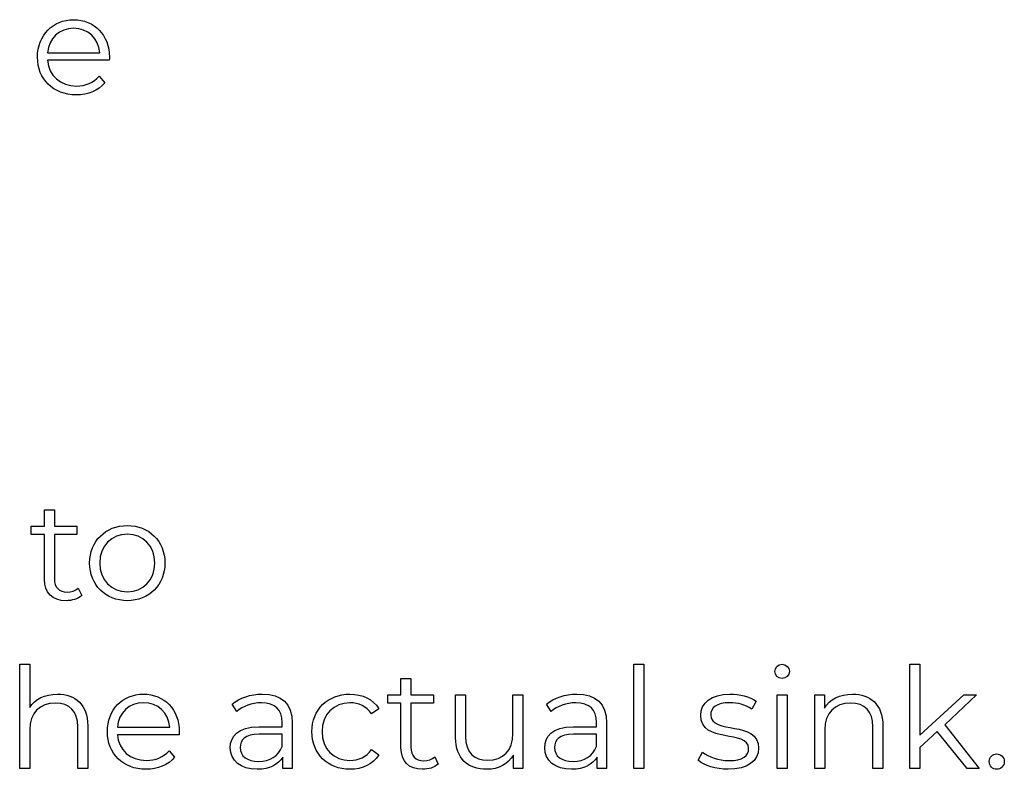
# Model space of a CAD drawing. Units: millimetres. Extents: x -458 to 1110, y 314 to 799.
# Drawn here: x 700 to 759, y 461 to 506 of the extents above; entities that cross this region are included whole.
import ezdxf

# ---------------------------------------------------------------- set-up
doc = ezdxf.new("R2010")
doc.units = ezdxf.units.MM
doc.header["$MEASUREMENT"] = 0
doc.layers.add('layer 1', color=7, linetype='Continuous')

msp = doc.modelspace()

# ---------------------------------------------------------------- linework, layer by layer
at = {"layer": 'layer 1'}
for points, knots in [([(705.284, 503.521), (705.284, 504.856), (704.378, 505.779), (703.127, 505.779), (703.127, 505.779), (701.875, 505.779), (700.952, 504.84), (700.952, 503.521), (700.952, 503.521), (700.952, 502.2), (701.899, 501.253), (703.287, 501.253), (703.287, 501.253), (703.99, 501.253), (704.606, 501.507), (705.004, 501.982), (705.004, 501.982), (705.004, 501.982), (704.666, 502.37), (704.666, 502.37), (704.666, 502.37), (704.328, 501.982), (703.846, 501.788), (703.304, 501.788), (703.304, 501.788), (702.331, 501.788), (701.621, 502.404), (701.554, 503.334), (701.554, 503.334), (701.554, 503.334), (705.275, 503.334), (705.275, 503.334), (705.275, 503.334), (705.275, 503.401), (705.284, 503.471), (705.284, 503.521)], [0, 0, 0, 0, 0.1, 0.1, 0.1, 0.1, 0.2, 0.2, 0.2, 0.2, 0.3, 0.3, 0.3, 0.3, 0.4, 0.4, 0.4, 0.4, 0.5, 0.5, 0.5, 0.5, 0.6, 0.6, 0.6, 0.6, 0.7, 0.7, 0.7, 0.7, 0.8, 0.8, 0.8, 0.8, 1, 1, 1, 1]), ([(703.127, 505.264), (703.997, 505.264), (704.632, 504.655), (704.709, 503.782), (704.709, 503.782), (704.709, 503.782), (701.554, 503.782), (701.554, 503.782), (701.554, 503.782), (701.631, 504.655), (702.264, 505.264), (703.127, 505.264)], [0, 0, 0, 0, 0.25, 0.25, 0.25, 0.25, 0.5, 0.5, 0.5, 0.5, 1, 1, 1, 1]), ([(703.401, 471.552), (703.233, 471.398), (702.986, 471.324), (702.741, 471.324), (702.741, 471.324), (702.243, 471.324), (701.972, 471.612), (701.972, 472.134), (701.972, 472.134), (701.972, 472.134), (701.972, 474.791), (701.972, 474.791), (701.972, 474.791), (701.972, 474.791), (703.326, 474.791), (703.326, 474.791), (703.326, 474.791), (703.326, 474.791), (703.326, 475.299), (703.326, 475.299), (703.326, 475.299), (703.326, 475.299), (701.972, 475.299), (701.972, 475.299), (701.972, 475.299), (701.972, 475.299), (701.972, 476.27), (701.972, 476.27), (701.972, 476.27), (701.972, 476.27), (701.373, 476.27), (701.373, 476.27), (701.373, 476.27), (701.373, 476.27), (701.373, 475.299), (701.373, 475.299), (701.373, 475.299), (701.373, 475.299), (700.577, 475.299), (700.577, 475.299), (700.577, 475.299), (700.577, 475.299), (700.577, 474.791), (700.577, 474.791), (700.577, 474.791), (700.577, 474.791), (701.373, 474.791), (701.373, 474.791), (701.373, 474.791), (701.373, 474.791), (701.373, 472.101), (701.373, 472.101), (701.373, 472.101), (701.373, 471.281), (701.838, 470.806), (702.674, 470.806), (702.674, 470.806), (703.022, 470.806), (703.377, 470.909), (703.612, 471.12), (703.612, 471.12), (703.612, 471.12), (703.401, 471.552), (703.401, 471.552)], [0, 0, 0, 0, 0.058824, 0.058824, 0.058824, 0.058824, 0.117647, 0.117647, 0.117647, 0.117647, 0.176471, 0.176471, 0.176471, 0.176471, 0.235294, 0.235294, 0.235294, 0.235294, 0.294118, 0.294118, 0.294118, 0.294118, 0.352941, 0.352941, 0.352941, 0.352941, 0.411765, 0.411765, 0.411765, 0.411765, 0.470588, 0.470588, 0.470588, 0.470588, 0.529412, 0.529412, 0.529412, 0.529412, 0.588235, 0.588235, 0.588235, 0.588235, 0.647059, 0.647059, 0.647059, 0.647059, 0.705882, 0.705882, 0.705882, 0.705882, 0.764706, 0.764706, 0.764706, 0.764706, 0.823529, 0.823529, 0.823529, 0.823529, 0.882353, 0.882353, 0.882353, 0.882353, 1, 1, 1, 1]), ([(706.361, 470.806), (707.662, 470.806), (708.619, 471.753), (708.619, 473.074), (708.619, 473.074), (708.619, 474.393), (707.662, 475.333), (706.361, 475.333), (706.361, 475.333), (705.057, 475.333), (704.093, 474.393), (704.093, 473.074), (704.093, 473.074), (704.093, 471.753), (705.057, 470.806), (706.361, 470.806)], [0, 0, 0, 0, 0.2, 0.2, 0.2, 0.2, 0.4, 0.4, 0.4, 0.4, 0.6, 0.6, 0.6, 0.6, 1, 1, 1, 1]), ([(706.361, 471.341), (705.414, 471.341), (704.702, 472.034), (704.702, 473.074), (704.702, 473.074), (704.702, 474.115), (705.414, 474.808), (706.361, 474.808), (706.361, 474.808), (707.308, 474.808), (708.01, 474.115), (708.01, 473.074), (708.01, 473.074), (708.01, 472.034), (707.308, 471.341), (706.361, 471.341)], [0, 0, 0, 0, 0.2, 0.2, 0.2, 0.2, 0.4, 0.4, 0.4, 0.4, 0.6, 0.6, 0.6, 0.6, 1, 1, 1, 1]), ([(702.149, 465.184), (701.396, 465.184), (700.811, 464.886), (700.483, 464.371), (700.483, 464.371), (700.483, 464.371), (700.483, 466.977), (700.483, 466.977), (700.483, 466.977), (700.483, 466.977), (699.881, 466.977), (699.881, 466.977), (699.881, 466.977), (699.881, 466.977), (699.881, 460.701), (699.881, 460.701), (699.881, 460.701), (699.881, 460.701), (700.483, 460.701), (700.483, 460.701), (700.483, 460.701), (700.483, 460.701), (700.483, 463.036), (700.483, 463.036), (700.483, 463.036), (700.483, 464.05), (701.082, 464.642), (702.038, 464.642), (702.038, 464.642), (702.885, 464.642), (703.374, 464.16), (703.374, 463.22), (703.374, 463.22), (703.374, 463.22), (703.374, 460.701), (703.374, 460.701), (703.374, 460.701), (703.374, 460.701), (703.976, 460.701), (703.976, 460.701), (703.976, 460.701), (703.976, 460.701), (703.976, 463.28), (703.976, 463.28), (703.976, 463.28), (703.976, 464.558), (703.23, 465.184), (702.149, 465.184)], [0, 0, 0, 0, 0.076923, 0.076923, 0.076923, 0.076923, 0.153846, 0.153846, 0.153846, 0.153846, 0.230769, 0.230769, 0.230769, 0.230769, 0.307692, 0.307692, 0.307692, 0.307692, 0.384615, 0.384615, 0.384615, 0.384615, 0.461538, 0.461538, 0.461538, 0.461538, 0.538462, 0.538462, 0.538462, 0.538462, 0.615385, 0.615385, 0.615385, 0.615385, 0.692308, 0.692308, 0.692308, 0.692308, 0.769231, 0.769231, 0.769231, 0.769231, 0.846154, 0.846154, 0.846154, 0.846154, 1, 1, 1, 1]), ([(736.843, 460.701), (736.843, 460.701), (737.445, 460.701), (737.445, 460.701), (737.445, 460.701), (737.445, 460.701), (737.445, 466.977), (737.445, 466.977), (737.445, 466.977), (737.445, 466.977), (736.843, 466.977), (736.843, 466.977), (736.843, 466.977), (736.843, 466.977), (736.843, 460.701), (736.843, 460.701)], [0, 0, 0, 0, 0.2, 0.2, 0.2, 0.2, 0.4, 0.4, 0.4, 0.4, 0.6, 0.6, 0.6, 0.6, 1, 1, 1, 1]), ([(745.773, 466.121), (746.027, 466.121), (746.214, 466.315), (746.214, 466.562), (746.214, 466.562), (746.214, 466.79), (746.02, 466.977), (745.773, 466.977), (745.773, 466.977), (745.529, 466.977), (745.335, 466.78), (745.335, 466.553), (745.335, 466.553), (745.335, 466.315), (745.529, 466.121), (745.773, 466.121)], [0, 0, 0, 0, 0.2, 0.2, 0.2, 0.2, 0.4, 0.4, 0.4, 0.4, 0.6, 0.6, 0.6, 0.6, 1, 1, 1, 1]), ([(756.912, 460.701), (756.912, 460.701), (757.648, 460.701), (757.648, 460.701), (757.648, 460.701), (757.648, 460.701), (755.567, 463.331), (755.567, 463.331), (755.567, 463.331), (755.567, 463.331), (757.47, 465.15), (757.47, 465.15), (757.47, 465.15), (757.47, 465.15), (756.725, 465.15), (756.725, 465.15), (756.725, 465.15), (756.725, 465.15), (754.071, 462.722), (754.071, 462.722), (754.071, 462.722), (754.071, 462.722), (754.071, 466.977), (754.071, 466.977), (754.071, 466.977), (754.071, 466.977), (753.469, 466.977), (753.469, 466.977), (753.469, 466.977), (753.469, 466.977), (753.469, 460.701), (753.469, 460.701), (753.469, 460.701), (753.469, 460.701), (754.071, 460.701), (754.071, 460.701), (754.071, 460.701), (754.071, 460.701), (754.071, 461.969), (754.071, 461.969), (754.071, 461.969), (754.071, 461.969), (755.118, 462.933), (755.118, 462.933), (755.118, 462.933), (755.118, 462.933), (756.912, 460.701), (756.912, 460.701)], [0, 0, 0, 0, 0.076923, 0.076923, 0.076923, 0.076923, 0.153846, 0.153846, 0.153846, 0.153846, 0.230769, 0.230769, 0.230769, 0.230769, 0.307692, 0.307692, 0.307692, 0.307692, 0.384615, 0.384615, 0.384615, 0.384615, 0.461538, 0.461538, 0.461538, 0.461538, 0.538462, 0.538462, 0.538462, 0.538462, 0.615385, 0.615385, 0.615385, 0.615385, 0.692308, 0.692308, 0.692308, 0.692308, 0.769231, 0.769231, 0.769231, 0.769231, 0.846154, 0.846154, 0.846154, 0.846154, 1, 1, 1, 1]), ([(724.861, 461.403), (724.693, 461.25), (724.446, 461.175), (724.202, 461.175), (724.202, 461.175), (723.703, 461.175), (723.432, 461.463), (723.432, 461.986), (723.432, 461.986), (723.432, 461.986), (723.432, 464.642), (723.432, 464.642), (723.432, 464.642), (723.432, 464.642), (724.787, 464.642), (724.787, 464.642), (724.787, 464.642), (724.787, 464.642), (724.787, 465.15), (724.787, 465.15), (724.787, 465.15), (724.787, 465.15), (723.432, 465.15), (723.432, 465.15), (723.432, 465.15), (723.432, 465.15), (723.432, 466.121), (723.432, 466.121), (723.432, 466.121), (723.432, 466.121), (722.833, 466.121), (722.833, 466.121), (722.833, 466.121), (722.833, 466.121), (722.833, 465.15), (722.833, 465.15), (722.833, 465.15), (722.833, 465.15), (722.037, 465.15), (722.037, 465.15), (722.037, 465.15), (722.037, 465.15), (722.037, 464.642), (722.037, 464.642), (722.037, 464.642), (722.037, 464.642), (722.833, 464.642), (722.833, 464.642), (722.833, 464.642), (722.833, 464.642), (722.833, 461.952), (722.833, 461.952), (722.833, 461.952), (722.833, 461.132), (723.298, 460.657), (724.135, 460.657), (724.135, 460.657), (724.482, 460.657), (724.837, 460.761), (725.072, 460.971), (725.072, 460.971), (725.072, 460.971), (724.861, 461.403), (724.861, 461.403)], [0, 0, 0, 0, 0.058824, 0.058824, 0.058824, 0.058824, 0.117647, 0.117647, 0.117647, 0.117647, 0.176471, 0.176471, 0.176471, 0.176471, 0.235294, 0.235294, 0.235294, 0.235294, 0.294118, 0.294118, 0.294118, 0.294118, 0.352941, 0.352941, 0.352941, 0.352941, 0.411765, 0.411765, 0.411765, 0.411765, 0.470588, 0.470588, 0.470588, 0.470588, 0.529412, 0.529412, 0.529412, 0.529412, 0.588235, 0.588235, 0.588235, 0.588235, 0.647059, 0.647059, 0.647059, 0.647059, 0.705882, 0.705882, 0.705882, 0.705882, 0.764706, 0.764706, 0.764706, 0.764706, 0.823529, 0.823529, 0.823529, 0.823529, 0.882353, 0.882353, 0.882353, 0.882353, 1, 1, 1, 1]), ([(709.49, 462.925), (709.49, 464.261), (708.583, 465.184), (707.332, 465.184), (707.332, 465.184), (706.08, 465.184), (705.157, 464.244), (705.157, 462.925), (705.157, 462.925), (705.157, 461.604), (706.104, 460.657), (707.493, 460.657), (707.493, 460.657), (708.195, 460.657), (708.811, 460.912), (709.209, 461.386), (709.209, 461.386), (709.209, 461.386), (708.871, 461.775), (708.871, 461.775), (708.871, 461.775), (708.533, 461.386), (708.051, 461.192), (707.509, 461.192), (707.509, 461.192), (706.536, 461.192), (705.826, 461.808), (705.759, 462.738), (705.759, 462.738), (705.759, 462.738), (709.48, 462.738), (709.48, 462.738), (709.48, 462.738), (709.48, 462.805), (709.49, 462.875), (709.49, 462.925)], [0, 0, 0, 0, 0.1, 0.1, 0.1, 0.1, 0.2, 0.2, 0.2, 0.2, 0.3, 0.3, 0.3, 0.3, 0.4, 0.4, 0.4, 0.4, 0.5, 0.5, 0.5, 0.5, 0.6, 0.6, 0.6, 0.6, 0.7, 0.7, 0.7, 0.7, 0.8, 0.8, 0.8, 0.8, 1, 1, 1, 1]), ([(714.486, 465.184), (713.786, 465.184), (713.124, 464.963), (712.676, 464.582), (712.676, 464.582), (712.676, 464.582), (712.947, 464.134), (712.947, 464.134), (712.947, 464.134), (713.311, 464.455), (713.853, 464.659), (714.428, 464.659), (714.428, 464.659), (715.255, 464.659), (715.687, 464.244), (715.687, 463.484), (715.687, 463.484), (715.687, 463.484), (715.687, 463.213), (715.687, 463.213), (715.687, 463.213), (715.687, 463.213), (714.275, 463.213), (714.275, 463.213), (714.275, 463.213), (712.997, 463.213), (712.558, 462.638), (712.558, 461.952), (712.558, 461.952), (712.558, 461.182), (713.177, 460.657), (714.181, 460.657), (714.181, 460.657), (714.917, 460.657), (715.442, 460.938), (715.713, 461.393), (715.713, 461.393), (715.713, 461.393), (715.713, 460.701), (715.713, 460.701), (715.713, 460.701), (715.713, 460.701), (716.289, 460.701), (716.289, 460.701), (716.289, 460.701), (716.289, 460.701), (716.289, 463.458), (716.289, 463.458), (716.289, 463.458), (716.289, 464.608), (715.636, 465.184), (714.486, 465.184)], [0, 0, 0, 0, 0.071429, 0.071429, 0.071429, 0.071429, 0.142857, 0.142857, 0.142857, 0.142857, 0.214286, 0.214286, 0.214286, 0.214286, 0.285714, 0.285714, 0.285714, 0.285714, 0.357143, 0.357143, 0.357143, 0.357143, 0.428571, 0.428571, 0.428571, 0.428571, 0.5, 0.5, 0.5, 0.5, 0.571429, 0.571429, 0.571429, 0.571429, 0.642857, 0.642857, 0.642857, 0.642857, 0.714286, 0.714286, 0.714286, 0.714286, 0.785714, 0.785714, 0.785714, 0.785714, 0.857143, 0.857143, 0.857143, 0.857143, 1, 1, 1, 1]), ([(719.762, 460.657), (720.515, 460.657), (721.15, 460.962), (721.505, 461.537), (721.505, 461.537), (721.505, 461.537), (721.057, 461.842), (721.057, 461.842), (721.057, 461.842), (720.752, 461.393), (720.28, 461.192), (719.762, 461.192), (719.762, 461.192), (718.791, 461.192), (718.079, 461.875), (718.079, 462.925), (718.079, 462.925), (718.079, 463.966), (718.791, 464.659), (719.762, 464.659), (719.762, 464.659), (720.28, 464.659), (720.752, 464.448), (721.057, 463.999), (721.057, 463.999), (721.057, 463.999), (721.505, 464.304), (721.505, 464.304), (721.505, 464.304), (721.15, 464.886), (720.515, 465.184), (719.762, 465.184), (719.762, 465.184), (718.434, 465.184), (717.47, 464.254), (717.47, 462.925), (717.47, 462.925), (717.47, 461.597), (718.434, 460.657), (719.762, 460.657)], [0, 0, 0, 0, 0.090909, 0.090909, 0.090909, 0.090909, 0.181818, 0.181818, 0.181818, 0.181818, 0.272727, 0.272727, 0.272727, 0.272727, 0.363636, 0.363636, 0.363636, 0.363636, 0.454545, 0.454545, 0.454545, 0.454545, 0.545455, 0.545455, 0.545455, 0.545455, 0.636364, 0.636364, 0.636364, 0.636364, 0.727273, 0.727273, 0.727273, 0.727273, 0.818182, 0.818182, 0.818182, 0.818182, 1, 1, 1, 1]), ([(729.572, 465.15), (729.572, 465.15), (729.572, 462.815), (729.572, 462.815), (729.572, 462.815), (729.572, 461.801), (728.989, 461.199), (728.057, 461.199), (728.057, 461.199), (727.213, 461.199), (726.721, 461.681), (726.721, 462.628), (726.721, 462.628), (726.721, 462.628), (726.721, 465.15), (726.721, 465.15), (726.721, 465.15), (726.721, 465.15), (726.122, 465.15), (726.122, 465.15), (726.122, 465.15), (726.122, 465.15), (726.122, 462.571), (726.122, 462.571), (726.122, 462.571), (726.122, 461.293), (726.865, 460.657), (727.999, 460.657), (727.999, 460.657), (728.709, 460.657), (729.284, 460.971), (729.598, 461.513), (729.598, 461.513), (729.598, 461.513), (729.598, 460.701), (729.598, 460.701), (729.598, 460.701), (729.598, 460.701), (730.171, 460.701), (730.171, 460.701), (730.171, 460.701), (730.171, 460.701), (730.171, 465.15), (730.171, 465.15), (730.171, 465.15), (730.171, 465.15), (729.572, 465.15), (729.572, 465.15)], [0, 0, 0, 0, 0.076923, 0.076923, 0.076923, 0.076923, 0.153846, 0.153846, 0.153846, 0.153846, 0.230769, 0.230769, 0.230769, 0.230769, 0.307692, 0.307692, 0.307692, 0.307692, 0.384615, 0.384615, 0.384615, 0.384615, 0.461538, 0.461538, 0.461538, 0.461538, 0.538462, 0.538462, 0.538462, 0.538462, 0.615385, 0.615385, 0.615385, 0.615385, 0.692308, 0.692308, 0.692308, 0.692308, 0.769231, 0.769231, 0.769231, 0.769231, 0.846154, 0.846154, 0.846154, 0.846154, 1, 1, 1, 1]), ([(733.41, 465.184), (732.71, 465.184), (732.048, 464.963), (731.6, 464.582), (731.6, 464.582), (731.6, 464.582), (731.871, 464.134), (731.871, 464.134), (731.871, 464.134), (732.235, 464.455), (732.777, 464.659), (733.353, 464.659), (733.353, 464.659), (734.18, 464.659), (734.611, 464.244), (734.611, 463.484), (734.611, 463.484), (734.611, 463.484), (734.611, 463.213), (734.611, 463.213), (734.611, 463.213), (734.611, 463.213), (733.199, 463.213), (733.199, 463.213), (733.199, 463.213), (731.921, 463.213), (731.483, 462.638), (731.483, 461.952), (731.483, 461.952), (731.483, 461.182), (732.101, 460.657), (733.106, 460.657), (733.106, 460.657), (733.842, 460.657), (734.367, 460.938), (734.638, 461.393), (734.638, 461.393), (734.638, 461.393), (734.638, 460.701), (734.638, 460.701), (734.638, 460.701), (734.638, 460.701), (735.213, 460.701), (735.213, 460.701), (735.213, 460.701), (735.213, 460.701), (735.213, 463.458), (735.213, 463.458), (735.213, 463.458), (735.213, 464.608), (734.561, 465.184), (733.41, 465.184)], [0, 0, 0, 0, 0.071429, 0.071429, 0.071429, 0.071429, 0.142857, 0.142857, 0.142857, 0.142857, 0.214286, 0.214286, 0.214286, 0.214286, 0.285714, 0.285714, 0.285714, 0.285714, 0.357143, 0.357143, 0.357143, 0.357143, 0.428571, 0.428571, 0.428571, 0.428571, 0.5, 0.5, 0.5, 0.5, 0.571429, 0.571429, 0.571429, 0.571429, 0.642857, 0.642857, 0.642857, 0.642857, 0.714286, 0.714286, 0.714286, 0.714286, 0.785714, 0.785714, 0.785714, 0.785714, 0.857143, 0.857143, 0.857143, 0.857143, 1, 1, 1, 1]), ([(742.527, 460.657), (743.685, 460.657), (744.361, 461.158), (744.361, 461.928), (744.361, 461.928), (744.361, 463.635), (741.477, 462.731), (741.477, 463.932), (741.477, 463.932), (741.477, 464.354), (741.832, 464.668), (742.638, 464.668), (742.638, 464.668), (743.093, 464.668), (743.558, 464.558), (743.947, 464.287), (743.947, 464.287), (743.947, 464.287), (744.21, 464.769), (744.21, 464.769), (744.21, 464.769), (743.836, 465.023), (743.211, 465.184), (742.638, 465.184), (742.638, 465.184), (741.504, 465.184), (740.878, 464.642), (740.878, 463.915), (740.878, 463.915), (740.878, 462.156), (743.762, 463.069), (743.762, 461.909), (743.762, 461.909), (743.762, 461.47), (743.414, 461.182), (742.568, 461.182), (742.568, 461.182), (741.942, 461.182), (741.343, 461.403), (740.988, 461.681), (740.988, 461.681), (740.988, 461.681), (740.717, 461.209), (740.717, 461.209), (740.717, 461.209), (741.079, 460.895), (741.791, 460.657), (742.527, 460.657)], [0, 0, 0, 0, 0.076923, 0.076923, 0.076923, 0.076923, 0.153846, 0.153846, 0.153846, 0.153846, 0.230769, 0.230769, 0.230769, 0.230769, 0.307692, 0.307692, 0.307692, 0.307692, 0.384615, 0.384615, 0.384615, 0.384615, 0.461538, 0.461538, 0.461538, 0.461538, 0.538462, 0.538462, 0.538462, 0.538462, 0.615385, 0.615385, 0.615385, 0.615385, 0.692308, 0.692308, 0.692308, 0.692308, 0.769231, 0.769231, 0.769231, 0.769231, 0.846154, 0.846154, 0.846154, 0.846154, 1, 1, 1, 1]), ([(745.469, 460.701), (745.469, 460.701), (746.071, 460.701), (746.071, 460.701), (746.071, 460.701), (746.071, 460.701), (746.071, 465.15), (746.071, 465.15), (746.071, 465.15), (746.071, 465.15), (745.469, 465.15), (745.469, 465.15), (745.469, 465.15), (745.469, 465.15), (745.469, 460.701), (745.469, 460.701)], [0, 0, 0, 0, 0.2, 0.2, 0.2, 0.2, 0.4, 0.4, 0.4, 0.4, 0.6, 0.6, 0.6, 0.6, 1, 1, 1, 1]), ([(750.012, 465.184), (749.242, 465.184), (748.641, 464.87), (748.319, 464.328), (748.319, 464.328), (748.319, 464.328), (748.319, 465.15), (748.319, 465.15), (748.319, 465.15), (748.319, 465.15), (747.744, 465.15), (747.744, 465.15), (747.744, 465.15), (747.744, 465.15), (747.744, 460.701), (747.744, 460.701), (747.744, 460.701), (747.744, 460.701), (748.346, 460.701), (748.346, 460.701), (748.346, 460.701), (748.346, 460.701), (748.346, 463.036), (748.346, 463.036), (748.346, 463.036), (748.346, 464.05), (748.945, 464.642), (749.902, 464.642), (749.902, 464.642), (750.748, 464.642), (751.237, 464.16), (751.237, 463.22), (751.237, 463.22), (751.237, 463.22), (751.237, 460.701), (751.237, 460.701), (751.237, 460.701), (751.237, 460.701), (751.839, 460.701), (751.839, 460.701), (751.839, 460.701), (751.839, 460.701), (751.839, 463.28), (751.839, 463.28), (751.839, 463.28), (751.839, 464.558), (751.093, 465.184), (750.012, 465.184)], [0, 0, 0, 0, 0.076923, 0.076923, 0.076923, 0.076923, 0.153846, 0.153846, 0.153846, 0.153846, 0.230769, 0.230769, 0.230769, 0.230769, 0.307692, 0.307692, 0.307692, 0.307692, 0.384615, 0.384615, 0.384615, 0.384615, 0.461538, 0.461538, 0.461538, 0.461538, 0.538462, 0.538462, 0.538462, 0.538462, 0.615385, 0.615385, 0.615385, 0.615385, 0.692308, 0.692308, 0.692308, 0.692308, 0.769231, 0.769231, 0.769231, 0.769231, 0.846154, 0.846154, 0.846154, 0.846154, 1, 1, 1, 1]), ([(707.332, 464.668), (708.202, 464.668), (708.837, 464.059), (708.914, 463.187), (708.914, 463.187), (708.914, 463.187), (705.759, 463.187), (705.759, 463.187), (705.759, 463.187), (705.836, 464.059), (706.469, 464.668), (707.332, 464.668)], [0, 0, 0, 0, 0.25, 0.25, 0.25, 0.25, 0.5, 0.5, 0.5, 0.5, 1, 1, 1, 1]), ([(714.275, 461.132), (713.565, 461.132), (713.15, 461.453), (713.15, 461.969), (713.15, 461.969), (713.15, 462.427), (713.428, 462.765), (714.291, 462.765), (714.291, 462.765), (714.291, 462.765), (715.687, 462.765), (715.687, 462.765), (715.687, 462.765), (715.687, 462.765), (715.687, 462.036), (715.687, 462.036), (715.687, 462.036), (715.452, 461.453), (714.951, 461.132), (714.275, 461.132)], [0, 0, 0, 0, 0.166667, 0.166667, 0.166667, 0.166667, 0.333333, 0.333333, 0.333333, 0.333333, 0.5, 0.5, 0.5, 0.5, 0.666667, 0.666667, 0.666667, 0.666667, 1, 1, 1, 1]), ([(733.199, 461.132), (732.489, 461.132), (732.075, 461.453), (732.075, 461.969), (732.075, 461.969), (732.075, 462.427), (732.353, 462.765), (733.216, 462.765), (733.216, 462.765), (733.216, 462.765), (734.611, 462.765), (734.611, 462.765), (734.611, 462.765), (734.611, 462.765), (734.611, 462.036), (734.611, 462.036), (734.611, 462.036), (734.376, 461.453), (733.875, 461.132), (733.199, 461.132)], [0, 0, 0, 0, 0.166667, 0.166667, 0.166667, 0.166667, 0.333333, 0.333333, 0.333333, 0.333333, 0.5, 0.5, 0.5, 0.5, 0.666667, 0.666667, 0.666667, 0.666667, 1, 1, 1, 1]), ([(758.696, 460.657), (758.941, 460.657), (759.152, 460.861), (759.152, 461.123), (759.152, 461.123), (759.152, 461.386), (758.941, 461.58), (758.696, 461.58), (758.696, 461.58), (758.451, 461.58), (758.248, 461.386), (758.248, 461.123), (758.248, 461.123), (758.248, 460.861), (758.451, 460.657), (758.696, 460.657)], [0, 0, 0, 0, 0.2, 0.2, 0.2, 0.2, 0.4, 0.4, 0.4, 0.4, 0.6, 0.6, 0.6, 0.6, 1, 1, 1, 1])]:
    msp.add_open_spline(points, degree=3, knots=knots, dxfattribs=at)

doc.saveas('drawing.dxf')
